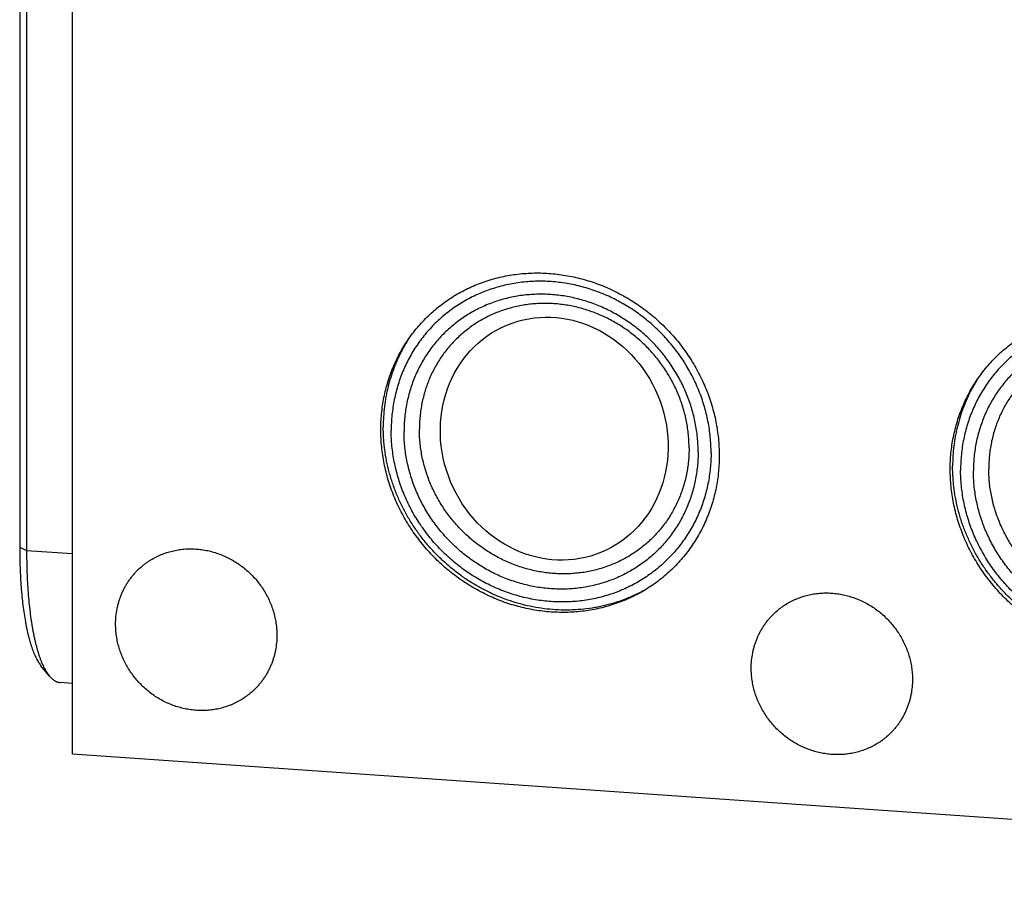
# Model space of a CAD drawing. Units: inches. Extents: x 0.3 to 21.7, y 0.3 to 16.7.
# Drawn here: x 8 to 11.1, y 5.7 to 8.4 of the extents above; entities that cross this region are included whole.
import ezdxf

# ---------------------------------------------------------------- set-up
doc = ezdxf.new("R2010")
doc.units = ezdxf.units.IN
doc.header["$LTSCALE"] = 1.21
doc.header["$MEASUREMENT"] = 0
doc.layers.get('0').update_dxf_attribs({"linetype": 'CONTINUOUS'})

msp = doc.modelspace()

# ---------------------------------------------------------------- linework, layer by layer
at = {"color": 7, "linetype": 'CONTINUOUS'}
for p, q in [((8.1691, 6.0958), (8.1691, 10.4425)), ((8.0007, 9.8331), (8.0007, 6.7537)), ((8.0226, 9.8233), (8.0226, 6.7439)), ((8.0007, 6.7537), (8.0226, 6.7439)), ((8.0226, 6.7439), (8.1691, 6.7337)), ((8.0943, 6.3453), (8.0684, 6.3771)), ((8.1691, 6.321), (8.1292, 6.3237)), ((13.9048, 5.698), (8.1691, 6.0958))]:
    msp.add_line(p, q, dxfattribs=at)
for centre, radius, start, end in [((9.6566, 7.147), 0.4979, 149.593, 152.0132), ((9.6553, 7.1478), 0.4963, 147.9942, 149.5932), ((11.4677, 7.0214), 0.4979, 149.593, 152.0132), ((11.4664, 7.0222), 0.4963, 147.9942, 149.5932)]:
    msp.add_arc(centre, radius, start, end, dxfattribs=at)
msp.add_ellipse((9.7009, 7.099), major_axis=(-0.1506, 0.361), ratio=0.912503, dxfattribs=at)
for points, knots in [([(9.6911, 6.5478), (9.6734, 6.549), (9.6469, 6.5522), (9.612, 6.5589), (9.5771, 6.5674), (9.5427, 6.5784), (9.5092, 6.5918), (9.4844, 6.6031), (9.4601, 6.6155), (9.4364, 6.6291), (9.4133, 6.6438), (9.3908, 6.6595), (9.369, 6.6763), (9.348, 6.6941), (9.3279, 6.7129), (9.3086, 6.7325), (9.2902, 6.753), (9.2728, 6.7744), (9.2564, 6.7964), (9.236, 6.8268), (9.2177, 6.8584), (9.2016, 6.8912), (9.1872, 6.9245), (9.1722, 6.9671), (9.1614, 7.0108), (9.1552, 7.046), (9.1508, 7.0813), (9.1485, 7.1254), (9.1505, 7.1694), (9.1547, 7.2041), (9.1606, 7.2382), (9.1712, 7.2801), (9.1859, 7.3205), (9.2, 7.3516), (9.2118, 7.3743), (9.2247, 7.3963), (9.2433, 7.4246), (9.2641, 7.4513), (9.287, 7.4763), (9.305, 7.494), (9.324, 7.5108), (9.3505, 7.5319), (9.3786, 7.5508), (9.4081, 7.5675), (9.431, 7.5789), (9.4544, 7.5891), (9.4865, 7.6011), (9.5279, 7.613), (9.5705, 7.6207), (9.6051, 7.6243), (9.6401, 7.6262), (9.6665, 7.6257), (9.684, 7.6245)], [0, 0, 0, 0, 0.03143, 0.047248, 0.063123, 0.095027, 0.111062, 0.127143, 0.143267, 0.159428, 0.17562, 0.19184, 0.208082, 0.224339, 0.240606, 0.256877, 0.273146, 0.289407, 0.305655, 0.321883, 0.35425, 0.370387, 0.386483, 0.418529, 0.450363, 0.466198, 0.481972, 0.513323, 0.544416, 0.559873, 0.575268, 0.60587, 0.636257, 0.651385, 0.666471, 0.681523, 0.696544, 0.72651, 0.741478, 0.756442, 0.771408, 0.786382, 0.816374, 0.831414, 0.846487, 0.8616, 0.876757, 0.907211, 0.937888, 0.953323, 0.968825, 1, 1, 1, 1]), ([(9.684, 7.6245), (9.7017, 7.6232), (9.7282, 7.6201), (9.7632, 7.6133), (9.798, 7.6049), (9.8324, 7.5939), (9.8659, 7.5805), (9.8907, 7.5692), (9.915, 7.5568), (9.9387, 7.5432), (9.9619, 7.5285), (9.9843, 7.5128), (10.0061, 7.496), (10.0271, 7.4782), (10.0472, 7.4594), (10.0665, 7.4398), (10.0849, 7.4192), (10.1023, 7.3979), (10.1187, 7.3758), (10.1392, 7.3455), (10.1575, 7.3139), (10.1735, 7.2811), (10.1879, 7.2478), (10.2029, 7.2052), (10.2138, 7.1615), (10.2199, 7.1263), (10.2243, 7.091), (10.2266, 7.0469), (10.2246, 7.0029), (10.2204, 6.9682), (10.2145, 6.934), (10.2039, 6.8922), (10.1892, 6.8518), (10.1751, 6.8206), (10.1633, 6.798), (10.1504, 6.776), (10.1318, 6.7477), (10.111, 6.721), (10.0882, 6.696), (10.0701, 6.6782), (10.0511, 6.6615), (10.0247, 6.6404), (9.9965, 6.6215), (9.967, 6.6048), (9.9442, 6.5934), (9.9207, 6.5832), (9.8886, 6.5712), (9.8472, 6.5592), (9.8046, 6.5515), (9.77, 6.5479), (9.735, 6.5461), (9.7087, 6.5466), (9.6911, 6.5478)], [0, 0, 0, 0, 0.03143, 0.047248, 0.063123, 0.095027, 0.111062, 0.127143, 0.143267, 0.159428, 0.17562, 0.19184, 0.208082, 0.224339, 0.240606, 0.256877, 0.273146, 0.289407, 0.305655, 0.321883, 0.35425, 0.370387, 0.386483, 0.418529, 0.450363, 0.466198, 0.481972, 0.513323, 0.544416, 0.559873, 0.575268, 0.60587, 0.636257, 0.651385, 0.666471, 0.681523, 0.696544, 0.72651, 0.741478, 0.756442, 0.771408, 0.786382, 0.816374, 0.831414, 0.846487, 0.8616, 0.876757, 0.907211, 0.937888, 0.953323, 0.968825, 1, 1, 1, 1]), ([(10.1998, 7.0543), (10.1998, 7.0626), (10.1994, 7.0793), (10.1975, 7.1044), (10.1945, 7.1294), (10.1902, 7.1543), (10.1847, 7.179), (10.1781, 7.2035), (10.1702, 7.2278), (10.1612, 7.2517), (10.1511, 7.2753), (10.1399, 7.2983), (10.1276, 7.3209), (10.1142, 7.343), (10.0998, 7.3644), (10.0845, 7.3851), (10.0682, 7.4052), (10.0509, 7.4244), (10.0328, 7.4429), (10.0076, 7.4664), (9.9742, 7.4935), (9.9385, 7.5174), (9.9087, 7.5345), (9.8859, 7.5462), (9.8626, 7.5568), (9.8389, 7.5663), (9.8148, 7.5746), (9.7904, 7.5818), (9.7658, 7.5877), (9.741, 7.5925), (9.7161, 7.5961), (9.6911, 7.5984), (9.6662, 7.5996), (9.6413, 7.5995), (9.6165, 7.5981), (9.5919, 7.5956), (9.5675, 7.5918), (9.5434, 7.5868), (9.5197, 7.5806), (9.4964, 7.5732), (9.4736, 7.5647), (9.4512, 7.555), (9.4295, 7.5442), (9.4084, 7.5323), (9.388, 7.5193), (9.3683, 7.5053), (9.3494, 7.4903), (9.3313, 7.4744), (9.3141, 7.4575), (9.2977, 7.4397), (9.2824, 7.421), (9.268, 7.4016), (9.2546, 7.3814), (9.2423, 7.3606), (9.2311, 7.339), (9.221, 7.3169), (9.212, 7.2942), (9.2041, 7.271), (9.1975, 7.2474), (9.192, 7.2234), (9.1877, 7.1991), (9.1847, 7.1745), (9.1828, 7.1497), (9.1824, 7.1332), (9.1824, 7.1248)], [0, 0, 0, 0, 0.015638, 0.031328, 0.047071, 0.062865, 0.078707, 0.094597, 0.110531, 0.126506, 0.14252, 0.158567, 0.174645, 0.190748, 0.206873, 0.223015, 0.239168, 0.255328, 0.27149, 0.287648, 0.319927, 0.352134, 0.368204, 0.384241, 0.400244, 0.416207, 0.432129, 0.448005, 0.463833, 0.479612, 0.49534, 0.511015, 0.526637, 0.542206, 0.557722, 0.573187, 0.588601, 0.603967, 0.619287, 0.634564, 0.649801, 0.665002, 0.680171, 0.695312, 0.710431, 0.725532, 0.740621, 0.755702, 0.770781, 0.785864, 0.800956, 0.816061, 0.831186, 0.846336, 0.861514, 0.876725, 0.891973, 0.907262, 0.922595, 0.937975, 0.953404, 0.968883, 0.984416, 1, 1, 1, 1]), ([(10.1586, 7.0569), (10.1586, 7.0646), (10.1582, 7.08), (10.1565, 7.103), (10.1537, 7.126), (10.1498, 7.1489), (10.1447, 7.1716), (10.1386, 7.1942), (10.1314, 7.2165), (10.1232, 7.2385), (10.1138, 7.2601), (10.1035, 7.2813), (10.0922, 7.3021), (10.0799, 7.3223), (10.0667, 7.342), (10.0526, 7.3611), (10.0376, 7.3795), (10.0217, 7.3973), (10.0051, 7.4143), (9.9877, 7.4305), (9.9696, 7.4458), (9.9508, 7.4604), (9.9314, 7.474), (9.9115, 7.4867), (9.891, 7.4984), (9.87, 7.5092), (9.8485, 7.519), (9.8267, 7.5277), (9.8046, 7.5353), (9.7822, 7.5419), (9.7596, 7.5474), (9.7368, 7.5518), (9.7139, 7.5551), (9.6909, 7.5572), (9.668, 7.5583), (9.6451, 7.5582), (9.6223, 7.5569), (9.5997, 7.5546), (9.5772, 7.5511), (9.5551, 7.5465), (9.5333, 7.5408), (9.5119, 7.5341), (9.4909, 7.5262), (9.4704, 7.5173), (9.4504, 7.5074), (9.431, 7.4964), (9.4122, 7.4845), (9.3941, 7.4716), (9.3767, 7.4578), (9.3601, 7.4432), (9.3442, 7.4276), (9.3292, 7.4113), (9.3151, 7.3941), (9.3019, 7.3763), (9.2896, 7.3577), (9.2782, 7.3385), (9.2679, 7.3187), (9.2586, 7.2984), (9.2503, 7.2775), (9.2431, 7.2562), (9.237, 7.2345), (9.232, 7.2124), (9.2281, 7.1901), (9.2253, 7.1675), (9.2236, 7.1447), (9.2232, 7.1294), (9.2232, 7.1218)], [0, 0, 0, 0, 0.015637, 0.031328, 0.04707, 0.062864, 0.078706, 0.094595, 0.110529, 0.126504, 0.142517, 0.158564, 0.174642, 0.190745, 0.20687, 0.223011, 0.239164, 0.255324, 0.271485, 0.287644, 0.303794, 0.31993, 0.336049, 0.352145, 0.368214, 0.384252, 0.400254, 0.416217, 0.432138, 0.448014, 0.463842, 0.479621, 0.495348, 0.511023, 0.526645, 0.542214, 0.55773, 0.573194, 0.588608, 0.603974, 0.619293, 0.63457, 0.649807, 0.665007, 0.680176, 0.695317, 0.710436, 0.725537, 0.740625, 0.755706, 0.770785, 0.785868, 0.800959, 0.816065, 0.831189, 0.846338, 0.861516, 0.876727, 0.891975, 0.907264, 0.922597, 0.937976, 0.953405, 0.968884, 0.984416, 1, 1, 1, 1]), ([(10.1298, 7.0693), (10.1298, 7.0763), (10.1295, 7.0904), (10.1279, 7.1115), (10.1254, 7.1326), (10.1218, 7.1536), (10.1171, 7.1744), (10.1115, 7.1951), (10.1049, 7.2156), (10.0973, 7.2358), (10.0888, 7.2556), (10.0793, 7.2751), (10.0689, 7.2941), (10.0577, 7.3127), (10.0456, 7.3307), (10.0326, 7.3482), (10.0188, 7.3651), (10.0043, 7.3814), (9.9891, 7.397), (9.9731, 7.4118), (9.9565, 7.426), (9.9393, 7.4393), (9.9215, 7.4518), (9.9032, 7.4634), (9.8844, 7.4742), (9.8651, 7.4841), (9.8455, 7.493), (9.8255, 7.501), (9.8052, 7.508), (9.7846, 7.5141), (9.7639, 7.5191), (9.743, 7.5231), (9.722, 7.5262), (9.7009, 7.5281), (9.6799, 7.5291), (9.6589, 7.529), (9.638, 7.5279), (9.6172, 7.5257), (9.5967, 7.5225), (9.5764, 7.5183), (9.5564, 7.5131), (9.5367, 7.5069), (9.5174, 7.4997), (9.4986, 7.4915), (9.4803, 7.4824), (9.4625, 7.4724), (9.4453, 7.4614), (9.4287, 7.4496), (9.4127, 7.437), (9.3975, 7.4235), (9.3829, 7.4092), (9.3692, 7.3942), (9.3562, 7.3785), (9.3441, 7.3622), (9.3328, 7.3451), (9.3224, 7.3275), (9.313, 7.3094), (9.3044, 7.2907), (9.2968, 7.2716), (9.2902, 7.252), (9.2846, 7.2321), (9.28, 7.2119), (9.2764, 7.1914), (9.2738, 7.1707), (9.2723, 7.1498), (9.2719, 7.1358), (9.2719, 7.1288)], [0, 0, 0, 0, 0.015637, 0.031328, 0.04707, 0.062864, 0.078706, 0.094595, 0.110529, 0.126504, 0.142517, 0.158564, 0.174642, 0.190745, 0.20687, 0.223011, 0.239164, 0.255324, 0.271485, 0.287644, 0.303794, 0.31993, 0.336049, 0.352145, 0.368214, 0.384252, 0.400254, 0.416217, 0.432138, 0.448014, 0.463842, 0.479621, 0.495348, 0.511023, 0.526645, 0.542214, 0.55773, 0.573194, 0.588608, 0.603974, 0.619293, 0.63457, 0.649807, 0.665007, 0.680176, 0.695317, 0.710436, 0.725537, 0.740625, 0.755706, 0.770785, 0.785868, 0.800959, 0.816065, 0.831189, 0.846338, 0.861516, 0.876727, 0.891975, 0.907264, 0.922597, 0.937976, 0.953405, 0.968884, 0.984416, 1, 1, 1, 1]), ([(11.5022, 6.4222), (11.4845, 6.4234), (11.458, 6.4266), (11.4231, 6.4333), (11.3882, 6.4418), (11.3539, 6.4528), (11.3203, 6.4662), (11.2955, 6.4775), (11.2712, 6.4899), (11.2475, 6.5035), (11.2244, 6.5182), (11.2019, 6.5339), (11.1801, 6.5507), (11.1592, 6.5685), (11.139, 6.5873), (11.1197, 6.6069), (11.1013, 6.6274), (11.0839, 6.6488), (11.0675, 6.6708), (11.0471, 6.7012), (11.0288, 6.7328), (11.0128, 6.7656), (10.9984, 6.7989), (10.9833, 6.8415), (10.9725, 6.8852), (10.9663, 6.9204), (10.9619, 6.9557), (10.9596, 6.9998), (10.9616, 7.0438), (10.9659, 7.0785), (10.9718, 7.1126), (10.9823, 7.1545), (10.997, 7.1949), (11.0111, 7.226), (11.0229, 7.2487), (11.0358, 7.2707), (11.0544, 7.299), (11.0753, 7.3257), (11.0981, 7.3507), (11.1161, 7.3684), (11.1351, 7.3852), (11.1616, 7.4063), (11.1897, 7.4252), (11.2192, 7.4419), (11.2421, 7.4533), (11.2655, 7.4635), (11.2976, 7.4755), (11.339, 7.4874), (11.3816, 7.4951), (11.4162, 7.4987), (11.4512, 7.5006), (11.4776, 7.5001), (11.4951, 7.4989)], [0, 0, 0, 0, 0.03143, 0.047248, 0.063123, 0.095027, 0.111062, 0.127143, 0.143267, 0.159428, 0.17562, 0.19184, 0.208082, 0.224339, 0.240606, 0.256877, 0.273146, 0.289407, 0.305655, 0.321883, 0.35425, 0.370387, 0.386483, 0.418529, 0.450363, 0.466198, 0.481972, 0.513323, 0.544416, 0.559873, 0.575268, 0.60587, 0.636257, 0.651385, 0.666471, 0.681523, 0.696544, 0.72651, 0.741478, 0.756442, 0.771408, 0.786382, 0.816374, 0.831414, 0.846487, 0.8616, 0.876757, 0.907211, 0.937888, 0.953323, 0.968825, 1, 1, 1, 1]), ([(12.0109, 6.9287), (12.0109, 6.937), (12.0105, 6.9537), (12.0086, 6.9788), (12.0056, 7.0038), (12.0013, 7.0287), (11.9958, 7.0534), (11.9892, 7.0779), (11.9813, 7.1022), (11.9723, 7.1261), (11.9622, 7.1497), (11.951, 7.1727), (11.9387, 7.1953), (11.9253, 7.2174), (11.9109, 7.2388), (11.8956, 7.2595), (11.8793, 7.2796), (11.862, 7.2988), (11.844, 7.3173), (11.8188, 7.3408), (11.7853, 7.3679), (11.7496, 7.3918), (11.7198, 7.4089), (11.697, 7.4206), (11.6737, 7.4312), (11.65, 7.4407), (11.6259, 7.449), (11.6015, 7.4562), (11.5769, 7.4621), (11.5521, 7.4669), (11.5272, 7.4705), (11.5023, 7.4728), (11.4773, 7.474), (11.4524, 7.4739), (11.4276, 7.4725), (11.403, 7.47), (11.3786, 7.4662), (11.3545, 7.4612), (11.3308, 7.455), (11.3075, 7.4476), (11.2847, 7.4391), (11.2624, 7.4294), (11.2406, 7.4186), (11.2195, 7.4067), (11.1991, 7.3937), (11.1794, 7.3797), (11.1605, 7.3647), (11.1424, 7.3488), (11.1252, 7.3319), (11.1088, 7.3141), (11.0935, 7.2954), (11.0791, 7.276), (11.0657, 7.2558), (11.0534, 7.235), (11.0422, 7.2134), (11.0321, 7.1913), (11.0231, 7.1686), (11.0152, 7.1454), (11.0086, 7.1218), (11.0031, 7.0978), (10.9988, 7.0735), (10.9958, 7.0489), (10.994, 7.0241), (10.9935, 7.0076), (10.9935, 6.9992)], [0, 0, 0, 0, 0.015638, 0.031328, 0.047071, 0.062865, 0.078707, 0.094597, 0.110531, 0.126506, 0.14252, 0.158567, 0.174645, 0.190748, 0.206873, 0.223015, 0.239168, 0.255328, 0.27149, 0.287648, 0.319927, 0.352134, 0.368204, 0.384241, 0.400244, 0.416207, 0.432129, 0.448005, 0.463833, 0.479612, 0.49534, 0.511015, 0.526637, 0.542206, 0.557722, 0.573187, 0.588601, 0.603967, 0.619287, 0.634564, 0.649801, 0.665002, 0.680171, 0.695312, 0.710431, 0.725532, 0.740621, 0.755702, 0.770781, 0.785864, 0.800956, 0.816061, 0.831186, 0.846336, 0.861514, 0.876725, 0.891973, 0.907262, 0.922595, 0.937975, 0.953404, 0.968883, 0.984416, 1, 1, 1, 1]), ([(11.9697, 6.9313), (11.9697, 6.939), (11.9693, 6.9544), (11.9676, 6.9774), (11.9648, 7.0004), (11.9609, 7.0233), (11.9559, 7.046), (11.9497, 7.0686), (11.9425, 7.0909), (11.9343, 7.1129), (11.925, 7.1345), (11.9146, 7.1557), (11.9033, 7.1765), (11.891, 7.1967), (11.8778, 7.2164), (11.8637, 7.2355), (11.8487, 7.2539), (11.8328, 7.2717), (11.8162, 7.2887), (11.7988, 7.3049), (11.7807, 7.3202), (11.762, 7.3348), (11.7426, 7.3484), (11.7226, 7.3611), (11.7021, 7.3728), (11.6811, 7.3836), (11.6597, 7.3934), (11.6379, 7.4021), (11.6157, 7.4097), (11.5933, 7.4163), (11.5707, 7.4218), (11.5479, 7.4262), (11.525, 7.4295), (11.502, 7.4316), (11.4791, 7.4327), (11.4562, 7.4326), (11.4334, 7.4313), (11.4108, 7.429), (11.3884, 7.4255), (11.3662, 7.4209), (11.3444, 7.4152), (11.323, 7.4085), (11.302, 7.4006), (11.2815, 7.3917), (11.2615, 7.3818), (11.2421, 7.3708), (11.2233, 7.3589), (11.2052, 7.346), (11.1878, 7.3322), (11.1712, 7.3176), (11.1553, 7.302), (11.1403, 7.2857), (11.1262, 7.2685), (11.113, 7.2507), (11.1007, 7.2321), (11.0894, 7.2129), (11.079, 7.1931), (11.0697, 7.1728), (11.0615, 7.1519), (11.0543, 7.1306), (11.0481, 7.1089), (11.0431, 7.0868), (11.0392, 7.0645), (11.0364, 7.0419), (11.0347, 7.0191), (11.0343, 7.0038), (11.0343, 6.9962)], [0, 0, 0, 0, 0.015637, 0.031328, 0.04707, 0.062864, 0.078706, 0.094595, 0.110529, 0.126504, 0.142517, 0.158564, 0.174642, 0.190745, 0.20687, 0.223011, 0.239164, 0.255324, 0.271485, 0.287644, 0.303794, 0.31993, 0.336049, 0.352145, 0.368214, 0.384252, 0.400254, 0.416217, 0.432138, 0.448014, 0.463842, 0.479621, 0.495348, 0.511023, 0.526645, 0.542214, 0.55773, 0.573194, 0.588608, 0.603974, 0.619293, 0.63457, 0.649807, 0.665007, 0.680176, 0.695317, 0.710436, 0.725537, 0.740625, 0.755706, 0.770785, 0.785868, 0.800959, 0.816065, 0.831189, 0.846338, 0.861516, 0.876727, 0.891975, 0.907264, 0.922597, 0.937976, 0.953405, 0.968884, 0.984416, 1, 1, 1, 1]), ([(11.9409, 6.9437), (11.9409, 6.9507), (11.9406, 6.9648), (11.939, 6.9859), (11.9365, 7.007), (11.9329, 7.028), (11.9282, 7.0488), (11.9226, 7.0695), (11.916, 7.09), (11.9084, 7.1102), (11.8999, 7.13), (11.8904, 7.1495), (11.8801, 7.1685), (11.8688, 7.1871), (11.8567, 7.2051), (11.8437, 7.2226), (11.83, 7.2395), (11.8154, 7.2558), (11.8002, 7.2714), (11.7842, 7.2862), (11.7676, 7.3004), (11.7504, 7.3137), (11.7326, 7.3262), (11.7143, 7.3378), (11.6955, 7.3486), (11.6762, 7.3585), (11.6566, 7.3674), (11.6366, 7.3754), (11.6163, 7.3824), (11.5957, 7.3885), (11.575, 7.3935), (11.5541, 7.3975), (11.5331, 7.4006), (11.512, 7.4025), (11.491, 7.4035), (11.47, 7.4034), (11.4491, 7.4023), (11.4283, 7.4001), (11.4078, 7.3969), (11.3875, 7.3927), (11.3675, 7.3875), (11.3478, 7.3813), (11.3286, 7.3741), (11.3097, 7.3659), (11.2914, 7.3568), (11.2736, 7.3468), (11.2564, 7.3358), (11.2398, 7.324), (11.2238, 7.3114), (11.2086, 7.2979), (11.194, 7.2836), (11.1803, 7.2686), (11.1673, 7.2529), (11.1552, 7.2366), (11.1439, 7.2195), (11.1335, 7.2019), (11.1241, 7.1838), (11.1155, 7.1651), (11.108, 7.146), (11.1014, 7.1264), (11.0957, 7.1065), (11.0911, 7.0863), (11.0875, 7.0658), (11.0849, 7.0451), (11.0834, 7.0242), (11.0831, 7.0102), (11.0831, 7.0032)], [0, 0, 0, 0, 0.015637, 0.031328, 0.04707, 0.062864, 0.078706, 0.094595, 0.110529, 0.126504, 0.142517, 0.158564, 0.174642, 0.190745, 0.20687, 0.223011, 0.239164, 0.255324, 0.271485, 0.287644, 0.303794, 0.31993, 0.336049, 0.352145, 0.368214, 0.384252, 0.400254, 0.416217, 0.432138, 0.448014, 0.463842, 0.479621, 0.495348, 0.511023, 0.526645, 0.542214, 0.55773, 0.573194, 0.588608, 0.603974, 0.619293, 0.63457, 0.649807, 0.665007, 0.680176, 0.695317, 0.710436, 0.725537, 0.740625, 0.755706, 0.770785, 0.785868, 0.800959, 0.816065, 0.831189, 0.846338, 0.861516, 0.876727, 0.891975, 0.907264, 0.922597, 0.937976, 0.953405, 0.968884, 0.984416, 1, 1, 1, 1]), ([(9.2169, 7.3806), (9.212, 7.3714), (9.2051, 7.3573), (9.1968, 7.3381), (9.189, 7.3187), (9.1804, 7.2938), (9.1733, 7.2684), (9.1686, 7.2478), (9.1645, 7.227), (9.1606, 7.2007), (9.1577, 7.1688), (9.1571, 7.1474), (9.1571, 7.1367)], [0, 0, 0, 0, 0.123524, 0.185421, 0.24741, 0.371673, 0.496367, 0.558893, 0.621538, 0.747182, 0.873333, 1, 1, 1, 1]), ([(11.0281, 7.255), (11.0231, 7.2458), (11.0162, 7.2317), (11.0079, 7.2125), (11.0001, 7.1931), (10.9915, 7.1682), (10.9845, 7.1428), (10.9797, 7.1222), (10.9756, 7.1014), (10.9717, 7.0751), (10.9688, 7.0432), (10.9682, 7.0218), (10.9682, 7.0111)], [0, 0, 0, 0, 0.123524, 0.185421, 0.24741, 0.371673, 0.496367, 0.558893, 0.621538, 0.747182, 0.873333, 1, 1, 1, 1]), ([(9.9879, 6.6172), (9.9828, 6.6144), (9.9724, 6.6089), (9.9566, 6.6012), (9.9405, 6.5941), (9.9187, 6.5854), (9.8908, 6.5758), (9.8622, 6.5683), (9.839, 6.5634), (9.8156, 6.5592), (9.786, 6.5556), (9.7501, 6.5536), (9.714, 6.554), (9.6778, 6.5569), (9.6418, 6.5621), (9.606, 6.5697), (9.5706, 6.5797), (9.5358, 6.5919), (9.5017, 6.6064), (9.4686, 6.623), (9.4364, 6.6417), (9.4054, 6.6625), (9.3757, 6.6852), (9.3475, 6.7097), (9.3208, 6.7359), (9.2957, 6.7638), (9.2725, 6.7931), (9.2512, 6.8237), (9.2318, 6.8556), (9.2145, 6.8886), (9.1994, 6.9224), (9.1886, 6.9513), (9.1811, 6.9748), (9.1744, 6.9984), (9.1675, 7.0281), (9.1625, 7.0582), (9.1597, 7.0824), (9.1577, 7.1065), (9.1571, 7.1247), (9.1571, 7.1367)], [0, 0, 0, 0, 0.014976, 0.029972, 0.044989, 0.06003, 0.090183, 0.12045, 0.135631, 0.150844, 0.181366, 0.212026, 0.242827, 0.27377, 0.304854, 0.336074, 0.367423, 0.398894, 0.430476, 0.462156, 0.49392, 0.525753, 0.557638, 0.589558, 0.621494, 0.653429, 0.685344, 0.717222, 0.749045, 0.780797, 0.812463, 0.844028, 0.859771, 0.875485, 0.906815, 0.938013, 0.953564, 0.969079, 1, 1, 1, 1]), ([(10.1998, 7.0543), (10.1998, 7.046), (10.1994, 7.0294), (10.1975, 7.0046), (10.1945, 6.98), (10.1902, 6.9557), (10.1847, 6.9317), (10.1781, 6.9081), (10.1702, 6.8849), (10.1613, 6.8623), (10.1511, 6.8401), (10.1399, 6.8186), (10.1276, 6.7977), (10.1142, 6.7775), (10.0998, 6.7581), (10.0845, 6.7395), (10.0682, 6.7217), (10.0509, 6.7048), (10.0328, 6.6888), (10.0139, 6.6738), (9.9942, 6.6598), (9.9738, 6.6468), (9.9527, 6.6349), (9.931, 6.6241), (9.9086, 6.6144), (9.8858, 6.6059), (9.8625, 6.5985), (9.8388, 6.5924), (9.8147, 6.5874), (9.7903, 6.5836), (9.7657, 6.581), (9.7409, 6.5797), (9.716, 6.5796), (9.6911, 6.5807), (9.6661, 6.583), (9.6412, 6.5866), (9.6164, 6.5914), (9.5918, 6.5974), (9.5674, 6.6045), (9.5434, 6.6129), (9.5196, 6.6223), (9.4963, 6.6329), (9.4735, 6.6446), (9.4437, 6.6617), (9.408, 6.6856), (9.3746, 6.7127), (9.3494, 6.7362), (9.3313, 6.7547), (9.3141, 6.774), (9.2977, 6.794), (9.2824, 6.8148), (9.268, 6.8362), (9.2546, 6.8582), (9.2423, 6.8808), (9.2311, 6.9039), (9.221, 6.9274), (9.212, 6.9513), (9.2042, 6.9756), (9.1975, 7.0001), (9.192, 7.0249), (9.1877, 7.0498), (9.1847, 7.0748), (9.1828, 7.0998), (9.1824, 7.1165), (9.1824, 7.1248)], [0, 0, 0, 0, 0.015584, 0.031117, 0.046596, 0.062025, 0.077405, 0.092738, 0.108027, 0.123275, 0.138486, 0.153664, 0.168814, 0.183939, 0.199044, 0.214136, 0.229219, 0.244298, 0.259379, 0.274468, 0.289569, 0.304688, 0.319829, 0.334998, 0.350199, 0.365436, 0.380713, 0.396033, 0.411399, 0.426813, 0.442278, 0.457794, 0.473363, 0.488985, 0.50466, 0.520388, 0.536167, 0.551995, 0.567871, 0.583793, 0.599756, 0.615759, 0.631796, 0.647866, 0.680073, 0.712352, 0.72851, 0.744672, 0.760832, 0.776985, 0.793127, 0.809252, 0.825355, 0.841433, 0.85748, 0.873494, 0.889469, 0.905403, 0.921293, 0.937135, 0.952929, 0.968672, 0.984362, 1, 1, 1, 1]), ([(10.1586, 7.0569), (10.1586, 7.0493), (10.1582, 7.034), (10.1565, 7.0112), (10.1537, 6.9887), (10.1498, 6.9663), (10.1448, 6.9442), (10.1386, 6.9225), (10.1314, 6.9012), (10.1232, 6.8804), (10.1139, 6.86), (10.1035, 6.8402), (10.0922, 6.821), (10.0799, 6.8025), (10.0667, 6.7846), (10.0526, 6.7675), (10.0376, 6.7511), (10.0217, 6.7356), (10.0051, 6.7209), (9.9877, 6.7071), (9.9696, 6.6942), (9.9508, 6.6823), (9.9314, 6.6714), (9.9114, 6.6614), (9.8909, 6.6525), (9.8699, 6.6447), (9.8485, 6.6379), (9.8267, 6.6322), (9.8045, 6.6276), (9.7821, 6.6241), (9.7595, 6.6218), (9.7367, 6.6205), (9.7138, 6.6205), (9.6909, 6.6215), (9.6679, 6.6236), (9.645, 6.6269), (9.6222, 6.6313), (9.5996, 6.6368), (9.5772, 6.6434), (9.555, 6.6511), (9.5332, 6.6598), (9.5118, 6.6695), (9.4908, 6.6803), (9.4703, 6.692), (9.4503, 6.7047), (9.4309, 6.7184), (9.4122, 6.7329), (9.3941, 6.7483), (9.3767, 6.7645), (9.3601, 6.7815), (9.3442, 6.7992), (9.3292, 6.8176), (9.3151, 6.8367), (9.3019, 6.8564), (9.2896, 6.8766), (9.2783, 6.8974), (9.2679, 6.9186), (9.2586, 6.9403), (9.2504, 6.9623), (9.2432, 6.9846), (9.237, 7.0071), (9.232, 7.0299), (9.2281, 7.0528), (9.2253, 7.0758), (9.2236, 7.0988), (9.2232, 7.1141), (9.2232, 7.1218)], [0, 0, 0, 0, 0.015584, 0.031116, 0.046595, 0.062024, 0.077403, 0.092736, 0.108025, 0.123273, 0.138484, 0.153662, 0.168811, 0.183935, 0.199041, 0.214132, 0.229215, 0.244294, 0.259375, 0.274463, 0.289564, 0.304683, 0.319824, 0.334993, 0.350193, 0.36543, 0.380707, 0.396026, 0.411392, 0.426806, 0.44227, 0.457786, 0.473355, 0.488977, 0.504652, 0.520379, 0.536158, 0.551986, 0.567862, 0.583783, 0.599746, 0.615748, 0.631786, 0.647855, 0.663951, 0.68007, 0.696206, 0.712356, 0.728515, 0.744676, 0.760836, 0.776989, 0.79313, 0.809255, 0.825358, 0.841436, 0.857483, 0.873496, 0.889471, 0.905405, 0.921294, 0.937136, 0.95293, 0.968672, 0.984363, 1, 1, 1, 1]), ([(10.1298, 7.0693), (10.1298, 7.0623), (10.1295, 7.0483), (10.1279, 7.0274), (10.1254, 7.0066), (10.1218, 6.9861), (10.1172, 6.9659), (10.1115, 6.946), (10.1049, 6.9265), (10.0974, 6.9073), (10.0888, 6.8887), (10.0793, 6.8705), (10.069, 6.8529), (10.0577, 6.8359), (10.0456, 6.8195), (10.0326, 6.8038), (10.0188, 6.7888), (10.0043, 6.7745), (9.9891, 6.7611), (9.9731, 6.7484), (9.9565, 6.7366), (9.9393, 6.7257), (9.9215, 6.7156), (9.9032, 6.7065), (9.8843, 6.6984), (9.8651, 6.6912), (9.8454, 6.685), (9.8254, 6.6797), (9.8051, 6.6755), (9.7846, 6.6723), (9.7638, 6.6702), (9.7429, 6.669), (9.7219, 6.669), (9.7009, 6.6699), (9.6798, 6.6719), (9.6588, 6.6749), (9.6379, 6.6789), (9.6171, 6.684), (9.5966, 6.69), (9.5763, 6.697), (9.5563, 6.705), (9.5367, 6.714), (9.5174, 6.7238), (9.4986, 6.7346), (9.4803, 6.7463), (9.4625, 6.7588), (9.4453, 6.7721), (9.4287, 6.7862), (9.4127, 6.8011), (9.3975, 6.8166), (9.3829, 6.8329), (9.3692, 6.8498), (9.3562, 6.8673), (9.3441, 6.8853), (9.3328, 6.9039), (9.3225, 6.923), (9.313, 6.9424), (9.3044, 6.9623), (9.2969, 6.9824), (9.2903, 7.0029), (9.2846, 7.0236), (9.28, 7.0445), (9.2764, 7.0655), (9.2738, 7.0865), (9.2723, 7.1076), (9.2719, 7.1217), (9.2719, 7.1288)], [0, 0, 0, 0, 0.015584, 0.031116, 0.046595, 0.062024, 0.077403, 0.092736, 0.108025, 0.123273, 0.138484, 0.153662, 0.168811, 0.183935, 0.199041, 0.214132, 0.229215, 0.244294, 0.259375, 0.274463, 0.289564, 0.304683, 0.319824, 0.334993, 0.350193, 0.36543, 0.380707, 0.396026, 0.411392, 0.426806, 0.44227, 0.457786, 0.473355, 0.488977, 0.504652, 0.520379, 0.536158, 0.551986, 0.567862, 0.583783, 0.599746, 0.615748, 0.631786, 0.647855, 0.663951, 0.68007, 0.696206, 0.712356, 0.728515, 0.744676, 0.760836, 0.776989, 0.79313, 0.809255, 0.825358, 0.841436, 0.857483, 0.873496, 0.889471, 0.905405, 0.921294, 0.937136, 0.95293, 0.968672, 0.984363, 1, 1, 1, 1]), ([(11.799, 6.4916), (11.7939, 6.4888), (11.7835, 6.4833), (11.7677, 6.4756), (11.7516, 6.4685), (11.7298, 6.4598), (11.7019, 6.4502), (11.6733, 6.4427), (11.6502, 6.4378), (11.6267, 6.4336), (11.5971, 6.43), (11.5612, 6.428), (11.5251, 6.4284), (11.4889, 6.4313), (11.4529, 6.4365), (11.4171, 6.4441), (11.3817, 6.4541), (11.3469, 6.4663), (11.3129, 6.4808), (11.2797, 6.4974), (11.2475, 6.5161), (11.2165, 6.5369), (11.1868, 6.5596), (11.1586, 6.5841), (11.1319, 6.6103), (11.1069, 6.6382), (11.0836, 6.6675), (11.0623, 6.6981), (11.0429, 6.73), (11.0256, 6.763), (11.0105, 6.7968), (10.9997, 6.8257), (10.9922, 6.8492), (10.9855, 6.8728), (10.9786, 6.9025), (10.9736, 6.9326), (10.9708, 6.9568), (10.9688, 6.9809), (10.9682, 6.9991), (10.9682, 7.0111)], [0, 0, 0, 0, 0.014976, 0.029972, 0.044989, 0.06003, 0.090183, 0.12045, 0.135631, 0.150844, 0.181366, 0.212026, 0.242827, 0.27377, 0.304854, 0.336074, 0.367423, 0.398894, 0.430476, 0.462156, 0.49392, 0.525753, 0.557638, 0.589558, 0.621494, 0.653429, 0.685344, 0.717222, 0.749045, 0.780797, 0.812463, 0.844028, 0.859771, 0.875485, 0.906815, 0.938013, 0.953564, 0.969079, 1, 1, 1, 1]), ([(12.0109, 6.9287), (12.0109, 6.9204), (12.0105, 6.9038), (12.0086, 6.879), (12.0056, 6.8544), (12.0013, 6.8301), (11.9958, 6.8061), (11.9892, 6.7825), (11.9814, 6.7593), (11.9724, 6.7367), (11.9622, 6.7145), (11.951, 6.693), (11.9387, 6.6721), (11.9253, 6.6519), (11.911, 6.6325), (11.8956, 6.6139), (11.8793, 6.5961), (11.862, 6.5792), (11.844, 6.5632), (11.825, 6.5482), (11.8053, 6.5342), (11.7849, 6.5212), (11.7638, 6.5093), (11.7421, 6.4985), (11.7198, 6.4888), (11.6969, 6.4803), (11.6736, 6.4729), (11.6499, 6.4667), (11.6258, 6.4618), (11.6015, 6.458), (11.5768, 6.4554), (11.5521, 6.4541), (11.5271, 6.454), (11.5022, 6.4551), (11.4772, 6.4574), (11.4523, 6.461), (11.4275, 6.4658), (11.4029, 6.4718), (11.3785, 6.4789), (11.3545, 6.4873), (11.3308, 6.4967), (11.3075, 6.5073), (11.2846, 6.519), (11.2549, 6.5361), (11.2191, 6.56), (11.1857, 6.5871), (11.1605, 6.6106), (11.1424, 6.6291), (11.1252, 6.6484), (11.1089, 6.6684), (11.0935, 6.6892), (11.0791, 6.7106), (11.0657, 6.7326), (11.0534, 6.7552), (11.0422, 6.7783), (11.0321, 6.8018), (11.0231, 6.8257), (11.0153, 6.85), (11.0086, 6.8745), (11.0031, 6.8993), (10.9989, 6.9242), (10.9958, 6.9492), (10.994, 6.9742), (10.9935, 6.9909), (10.9935, 6.9992)], [0, 0, 0, 0, 0.015584, 0.031117, 0.046596, 0.062025, 0.077405, 0.092738, 0.108027, 0.123275, 0.138486, 0.153664, 0.168814, 0.183939, 0.199044, 0.214136, 0.229219, 0.244298, 0.259379, 0.274468, 0.289569, 0.304688, 0.319829, 0.334998, 0.350199, 0.365436, 0.380713, 0.396033, 0.411399, 0.426813, 0.442278, 0.457794, 0.473363, 0.488985, 0.50466, 0.520388, 0.536167, 0.551995, 0.567871, 0.583793, 0.599756, 0.615759, 0.631796, 0.647866, 0.680073, 0.712352, 0.72851, 0.744672, 0.760832, 0.776985, 0.793127, 0.809252, 0.825355, 0.841433, 0.85748, 0.873494, 0.889469, 0.905403, 0.921293, 0.937135, 0.952929, 0.968672, 0.984362, 1, 1, 1, 1]), ([(11.9697, 6.9313), (11.9697, 6.9237), (11.9693, 6.9084), (11.9676, 6.8856), (11.9648, 6.8631), (11.9609, 6.8407), (11.9559, 6.8186), (11.9498, 6.7969), (11.9426, 6.7756), (11.9343, 6.7548), (11.925, 6.7344), (11.9147, 6.7146), (11.9033, 6.6954), (11.891, 6.6769), (11.8778, 6.659), (11.8637, 6.6419), (11.8487, 6.6255), (11.8328, 6.61), (11.8162, 6.5953), (11.7988, 6.5815), (11.7807, 6.5686), (11.7619, 6.5567), (11.7425, 6.5458), (11.7225, 6.5358), (11.702, 6.5269), (11.681, 6.5191), (11.6596, 6.5123), (11.6378, 6.5066), (11.6157, 6.502), (11.5932, 6.4985), (11.5706, 6.4962), (11.5478, 6.4949), (11.5249, 6.4948), (11.502, 6.4959), (11.479, 6.498), (11.4561, 6.5013), (11.4333, 6.5057), (11.4107, 6.5112), (11.3883, 6.5178), (11.3662, 6.5255), (11.3444, 6.5342), (11.3229, 6.5439), (11.3019, 6.5547), (11.2814, 6.5664), (11.2615, 6.5791), (11.2421, 6.5928), (11.2233, 6.6073), (11.2052, 6.6227), (11.1878, 6.6389), (11.1712, 6.6559), (11.1553, 6.6736), (11.1403, 6.692), (11.1262, 6.7111), (11.113, 6.7308), (11.1007, 6.751), (11.0894, 6.7718), (11.0791, 6.793), (11.0697, 6.8147), (11.0615, 6.8367), (11.0543, 6.859), (11.0482, 6.8815), (11.0431, 6.9043), (11.0392, 6.9272), (11.0364, 6.9502), (11.0347, 6.9732), (11.0343, 6.9885), (11.0343, 6.9962)], [0, 0, 0, 0, 0.015584, 0.031116, 0.046595, 0.062024, 0.077403, 0.092736, 0.108025, 0.123273, 0.138484, 0.153662, 0.168811, 0.183935, 0.199041, 0.214132, 0.229215, 0.244294, 0.259375, 0.274463, 0.289564, 0.304683, 0.319824, 0.334993, 0.350193, 0.36543, 0.380707, 0.396026, 0.411392, 0.426806, 0.44227, 0.457786, 0.473355, 0.488977, 0.504652, 0.520379, 0.536158, 0.551986, 0.567862, 0.583783, 0.599746, 0.615748, 0.631786, 0.647855, 0.663951, 0.68007, 0.696206, 0.712356, 0.728515, 0.744676, 0.760836, 0.776989, 0.79313, 0.809255, 0.825358, 0.841436, 0.857483, 0.873496, 0.889471, 0.905405, 0.921294, 0.937136, 0.95293, 0.968672, 0.984363, 1, 1, 1, 1]), ([(11.9409, 6.9437), (11.9409, 6.9367), (11.9406, 6.9227), (11.9391, 6.9018), (11.9365, 6.881), (11.9329, 6.8605), (11.9283, 6.8403), (11.9226, 6.8204), (11.916, 6.8009), (11.9085, 6.7817), (11.8999, 6.7631), (11.8905, 6.7449), (11.8801, 6.7273), (11.8688, 6.7103), (11.8567, 6.6939), (11.8437, 6.6782), (11.83, 6.6632), (11.8154, 6.6489), (11.8002, 6.6355), (11.7842, 6.6228), (11.7676, 6.611), (11.7504, 6.6001), (11.7326, 6.59), (11.7143, 6.5809), (11.6954, 6.5728), (11.6762, 6.5656), (11.6565, 6.5594), (11.6365, 6.5541), (11.6162, 6.5499), (11.5957, 6.5467), (11.5749, 6.5446), (11.554, 6.5434), (11.533, 6.5434), (11.512, 6.5443), (11.4909, 6.5463), (11.4699, 6.5493), (11.449, 6.5533), (11.4283, 6.5584), (11.4077, 6.5644), (11.3874, 6.5714), (11.3674, 6.5794), (11.3478, 6.5884), (11.3285, 6.5982), (11.3097, 6.609), (11.2914, 6.6207), (11.2736, 6.6332), (11.2564, 6.6465), (11.2398, 6.6606), (11.2238, 6.6754), (11.2086, 6.691), (11.194, 6.7073), (11.1803, 6.7242), (11.1673, 6.7417), (11.1552, 6.7597), (11.1439, 6.7783), (11.1336, 6.7974), (11.1241, 6.8168), (11.1156, 6.8367), (11.108, 6.8568), (11.1014, 6.8773), (11.0958, 6.898), (11.0911, 6.9189), (11.0875, 6.9399), (11.085, 6.9609), (11.0834, 6.982), (11.0831, 6.9961), (11.0831, 7.0032)], [0, 0, 0, 0, 0.015584, 0.031116, 0.046595, 0.062024, 0.077403, 0.092736, 0.108025, 0.123273, 0.138484, 0.153662, 0.168811, 0.183935, 0.199041, 0.214132, 0.229215, 0.244294, 0.259375, 0.274463, 0.289564, 0.304683, 0.319824, 0.334993, 0.350193, 0.36543, 0.380707, 0.396026, 0.411392, 0.426806, 0.44227, 0.457786, 0.473355, 0.488977, 0.504652, 0.520379, 0.536158, 0.551986, 0.567862, 0.583783, 0.599746, 0.615748, 0.631786, 0.647855, 0.663951, 0.68007, 0.696206, 0.712356, 0.728515, 0.744676, 0.760836, 0.776989, 0.79313, 0.809255, 0.825358, 0.841436, 0.857483, 0.873496, 0.889471, 0.905405, 0.921294, 0.937136, 0.95293, 0.968672, 0.984363, 1, 1, 1, 1]), ([(8.0007, 6.7537), (8.0007, 6.7427), (8.0009, 6.7209), (8.0017, 6.6887), (8.0032, 6.6572), (8.0052, 6.6268), (8.0077, 6.5974), (8.0108, 6.5692), (8.0145, 6.5424), (8.018, 6.521), (8.021, 6.5046), (8.0234, 6.4929), (8.026, 6.4816), (8.0286, 6.4707), (8.0313, 6.4603), (8.0342, 6.4503), (8.0372, 6.4408), (8.0403, 6.4317), (8.0434, 6.4231), (8.0467, 6.415), (8.0501, 6.4074), (8.0536, 6.4003), (8.0571, 6.3938), (8.0608, 6.3877), (8.0645, 6.3821), (8.0671, 6.3787), (8.0684, 6.3771)], [0, 0, 0, 0, 0.085179, 0.168581, 0.249884, 0.328775, 0.404955, 0.478142, 0.548067, 0.614486, 0.646311, 0.677177, 0.707061, 0.735941, 0.763798, 0.790613, 0.816372, 0.841063, 0.864678, 0.88721, 0.908659, 0.929029, 0.948328, 0.966572, 0.983786, 1, 1, 1, 1]), ([(8.0226, 6.7439), (8.0226, 6.7323), (8.0228, 6.7092), (8.0237, 6.6751), (8.0252, 6.6418), (8.0273, 6.6095), (8.03, 6.5785), (8.0333, 6.5487), (8.0366, 6.5247), (8.0395, 6.5063), (8.0417, 6.4931), (8.0441, 6.4802), (8.0467, 6.4678), (8.0493, 6.4559), (8.0521, 6.4444), (8.0551, 6.4333), (8.0581, 6.4227), (8.0612, 6.4127), (8.0645, 6.4031), (8.0679, 6.394), (8.0713, 6.3854), (8.0749, 6.3774), (8.0786, 6.3699), (8.0823, 6.3629), (8.0862, 6.3565), (8.0901, 6.3506), (8.0929, 6.347), (8.0943, 6.3453)], [0, 0, 0, 0, 0.085179, 0.168581, 0.249883, 0.328774, 0.404954, 0.478141, 0.548066, 0.581729, 0.614487, 0.646311, 0.677178, 0.707062, 0.735942, 0.763798, 0.790613, 0.816372, 0.841063, 0.864678, 0.88721, 0.908659, 0.929029, 0.948328, 0.966572, 0.983786, 1, 1, 1, 1]), ([(8.3778, 6.6826), (8.3822, 6.6868), (8.3891, 6.693), (8.3987, 6.7006), (8.4086, 6.7078), (8.4216, 6.7161), (8.4352, 6.7233), (8.4464, 6.7285), (8.4578, 6.7332), (8.4724, 6.7383), (8.4905, 6.743), (8.509, 6.7464), (8.5277, 6.7484), (8.5467, 6.7489), (8.5657, 6.748), (8.5847, 6.7458), (8.6036, 6.7421), (8.6223, 6.737), (8.6406, 6.7306), (8.6585, 6.7229), (8.6758, 6.7139), (8.6926, 6.7037), (8.7086, 6.6924), (8.7238, 6.6799), (8.7382, 6.6664), (8.7515, 6.6519), (8.7639, 6.6366), (8.7751, 6.6204), (8.7851, 6.6035), (8.794, 6.5861), (8.8015, 6.5681), (8.8077, 6.5497), (8.8126, 6.5309), (8.8156, 6.5151), (8.8172, 6.5024), (8.8184, 6.4897), (8.8187, 6.4802), (8.8187, 6.4738)], [0, 0, 0, 0, 0.029942, 0.044924, 0.059914, 0.089929, 0.120014, 0.135093, 0.150197, 0.180484, 0.210898, 0.241451, 0.272154, 0.303013, 0.334032, 0.365208, 0.39654, 0.428018, 0.459634, 0.491373, 0.523221, 0.555158, 0.587165, 0.619222, 0.651305, 0.683392, 0.715461, 0.747488, 0.779452, 0.811334, 0.843113, 0.874775, 0.906303, 0.937688, 0.953326, 0.968925, 1, 1, 1, 1]), ([(8.3058, 6.5094), (8.3058, 6.5176), (8.3066, 6.5339), (8.3096, 6.554), (8.3131, 6.5699), (8.3163, 6.5815), (8.3201, 6.593), (8.3244, 6.6042), (8.3293, 6.6152), (8.3347, 6.6259), (8.3407, 6.6362), (8.3471, 6.6463), (8.3541, 6.656), (8.3615, 6.6653), (8.3694, 6.6742), (8.375, 6.6798), (8.3778, 6.6826)], [0, 0, 0, 0, 0.127318, 0.2538, 0.316762, 0.379536, 0.442131, 0.504562, 0.566841, 0.628985, 0.691008, 0.752931, 0.814771, 0.876549, 0.938285, 1, 1, 1, 1]), ([(10.3995, 6.5424), (10.4039, 6.5466), (10.4108, 6.5528), (10.4204, 6.5603), (10.4303, 6.5676), (10.4433, 6.5759), (10.4568, 6.5831), (10.468, 6.5883), (10.4795, 6.593), (10.4941, 6.5981), (10.5122, 6.6028), (10.5307, 6.6062), (10.5494, 6.6082), (10.5684, 6.6087), (10.5874, 6.6078), (10.6064, 6.6056), (10.6253, 6.6019), (10.6439, 6.5968), (10.6623, 6.5904), (10.6802, 6.5827), (10.6975, 6.5737), (10.7143, 6.5635), (10.7303, 6.5522), (10.7455, 6.5397), (10.7598, 6.5262), (10.7732, 6.5117), (10.7855, 6.4963), (10.7968, 6.4802), (10.8068, 6.4633), (10.8156, 6.4459), (10.8232, 6.4279), (10.8294, 6.4095), (10.8343, 6.3907), (10.8372, 6.3749), (10.8389, 6.3622), (10.8401, 6.3495), (10.8404, 6.34), (10.8404, 6.3336)], [0, 0, 0, 0, 0.029942, 0.044924, 0.059914, 0.089929, 0.120014, 0.135093, 0.150197, 0.180484, 0.210898, 0.241451, 0.272154, 0.303013, 0.334032, 0.365208, 0.39654, 0.428018, 0.459634, 0.491373, 0.523221, 0.555158, 0.587165, 0.619222, 0.651305, 0.683392, 0.715461, 0.747488, 0.779452, 0.811334, 0.843113, 0.874775, 0.906303, 0.937688, 0.953326, 0.968925, 1, 1, 1, 1]), ([(10.3275, 6.3692), (10.3275, 6.3774), (10.3283, 6.3937), (10.3312, 6.4138), (10.3348, 6.4297), (10.338, 6.4413), (10.3418, 6.4528), (10.3461, 6.464), (10.351, 6.475), (10.3564, 6.4857), (10.3623, 6.496), (10.3688, 6.5061), (10.3758, 6.5158), (10.3832, 6.5251), (10.3911, 6.534), (10.3967, 6.5396), (10.3995, 6.5424)], [0, 0, 0, 0, 0.127318, 0.2538, 0.316762, 0.379536, 0.442131, 0.504562, 0.566841, 0.628985, 0.691008, 0.752931, 0.814771, 0.876549, 0.938285, 1, 1, 1, 1]), ([(8.7467, 6.3007), (8.7423, 6.2964), (8.7355, 6.2903), (8.7258, 6.2827), (8.7159, 6.2755), (8.703, 6.2672), (8.6894, 6.2599), (8.6782, 6.2548), (8.6668, 6.25), (8.6521, 6.2449), (8.634, 6.2402), (8.6156, 6.2368), (8.5968, 6.2349), (8.5779, 6.2343), (8.5588, 6.2352), (8.5398, 6.2375), (8.521, 6.2411), (8.5023, 6.2462), (8.484, 6.2526), (8.4661, 6.2603), (8.4487, 6.2693), (8.432, 6.2795), (8.4159, 6.2909), (8.4007, 6.3033), (8.3864, 6.3169), (8.373, 6.3313), (8.3607, 6.3467), (8.3495, 6.3628), (8.3394, 6.3797), (8.3306, 6.3972), (8.3231, 6.4151), (8.3168, 6.4336), (8.3119, 6.4523), (8.309, 6.4681), (8.3074, 6.4808), (8.3062, 6.4935), (8.3058, 6.503), (8.3058, 6.5094)], [0, 0, 0, 0, 0.029942, 0.044924, 0.059914, 0.089929, 0.120014, 0.135093, 0.150197, 0.180484, 0.210898, 0.241451, 0.272154, 0.303013, 0.334032, 0.365208, 0.39654, 0.428018, 0.459634, 0.491373, 0.523221, 0.555158, 0.587165, 0.619222, 0.651305, 0.683392, 0.715461, 0.747488, 0.779452, 0.811334, 0.843113, 0.874775, 0.906303, 0.937688, 0.953326, 0.968925, 1, 1, 1, 1]), ([(8.8187, 6.4738), (8.8187, 6.4657), (8.818, 6.4493), (8.815, 6.4292), (8.8115, 6.4134), (8.8083, 6.4017), (8.8045, 6.3902), (8.8001, 6.379), (8.7953, 6.368), (8.7898, 6.3574), (8.7839, 6.347), (8.7774, 6.337), (8.7705, 6.3273), (8.763, 6.318), (8.7551, 6.3091), (8.7496, 6.3034), (8.7467, 6.3007)], [0, 0, 0, 0, 0.127318, 0.2538, 0.316762, 0.379536, 0.442131, 0.504562, 0.566841, 0.628985, 0.691008, 0.752931, 0.814771, 0.876549, 0.938285, 1, 1, 1, 1]), ([(10.7684, 6.1604), (10.764, 6.1562), (10.7571, 6.1501), (10.7475, 6.1425), (10.7376, 6.1352), (10.7247, 6.127), (10.7111, 6.1197), (10.6999, 6.1145), (10.6885, 6.1098), (10.6738, 6.1047), (10.6557, 6.1), (10.6373, 6.0966), (10.6185, 6.0947), (10.5996, 6.0941), (10.5805, 6.095), (10.5615, 6.0973), (10.5426, 6.1009), (10.524, 6.106), (10.5057, 6.1124), (10.4878, 6.1201), (10.4704, 6.1291), (10.4537, 6.1393), (10.4376, 6.1507), (10.4224, 6.1631), (10.4081, 6.1767), (10.3947, 6.1911), (10.3824, 6.2065), (10.3712, 6.2226), (10.3611, 6.2395), (10.3523, 6.2569), (10.3447, 6.2749), (10.3385, 6.2933), (10.3336, 6.3121), (10.3307, 6.3279), (10.329, 6.3406), (10.3279, 6.3533), (10.3275, 6.3628), (10.3275, 6.3692)], [0, 0, 0, 0, 0.029942, 0.044924, 0.059914, 0.089929, 0.120014, 0.135093, 0.150197, 0.180484, 0.210898, 0.241451, 0.272154, 0.303013, 0.334032, 0.365208, 0.39654, 0.428018, 0.459634, 0.491373, 0.523221, 0.555158, 0.587165, 0.619222, 0.651305, 0.683392, 0.715461, 0.747488, 0.779452, 0.811334, 0.843113, 0.874775, 0.906303, 0.937688, 0.953326, 0.968925, 1, 1, 1, 1]), ([(8.0943, 6.3453), (8.0956, 6.3436), (8.0983, 6.3406), (8.1025, 6.3364), (8.1061, 6.3333), (8.109, 6.3312), (8.1119, 6.3293), (8.1156, 6.3273), (8.1193, 6.3258), (8.1223, 6.3249), (8.1246, 6.3243), (8.1269, 6.324), (8.1284, 6.3238), (8.1292, 6.3237)], [0, 0, 0, 0, 0.149244, 0.289657, 0.421955, 0.485351, 0.54707, 0.666013, 0.780116, 0.835836, 0.890917, 0.945567, 1, 1, 1, 1]), ([(10.8404, 6.3336), (10.8404, 6.3254), (10.8396, 6.3091), (10.8367, 6.289), (10.8332, 6.2732), (10.8299, 6.2615), (10.8262, 6.25), (10.8218, 6.2388), (10.8169, 6.2278), (10.8115, 6.2172), (10.8056, 6.2068), (10.7991, 6.1967), (10.7922, 6.1871), (10.7847, 6.1778), (10.7768, 6.1689), (10.7713, 6.1632), (10.7684, 6.1604)], [0, 0, 0, 0, 0.127318, 0.2538, 0.316762, 0.379536, 0.442131, 0.504562, 0.566841, 0.628985, 0.691008, 0.752931, 0.814771, 0.876549, 0.938285, 1, 1, 1, 1])]:
    msp.add_open_spline(points, degree=3, knots=knots, dxfattribs=at)

doc.saveas('drawing.dxf')
